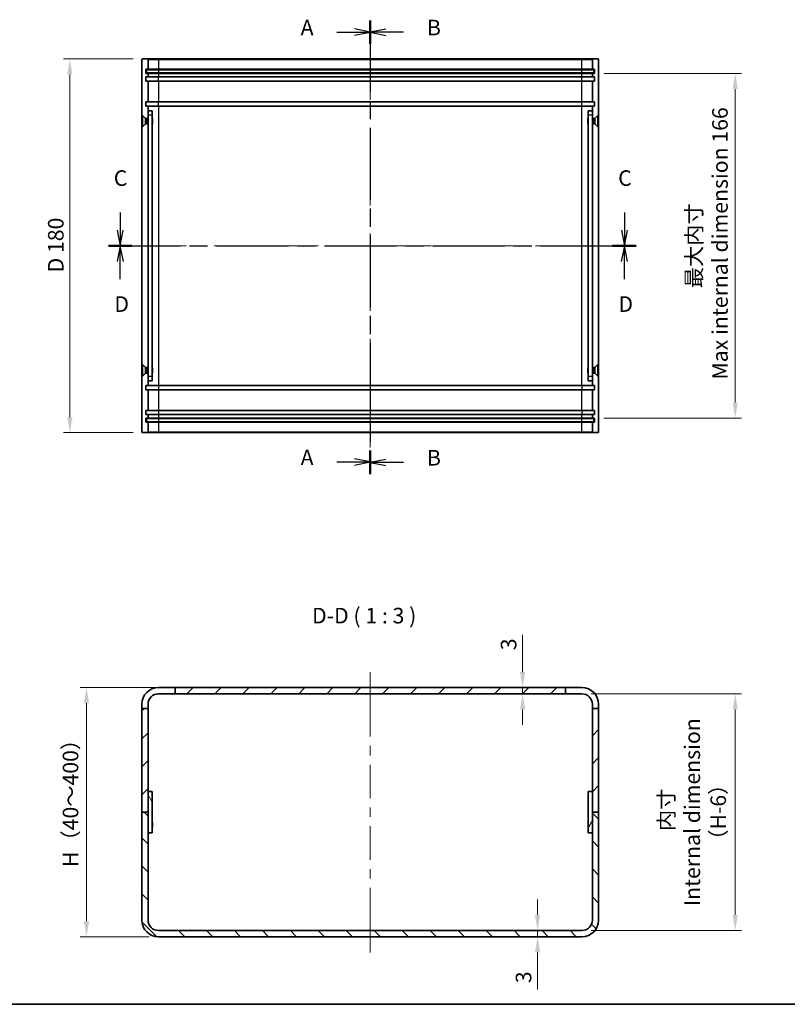
# Model space of a CAD drawing. Units: millimetres. Extents: x 43 to 4374, y 24 to 867.
# Drawn here: x 2661 to 3031, y 24 to 498 of the extents above; entities that cross this region are included whole.
import ezdxf

# ---------------------------------------------------------------- set-up
doc = ezdxf.new("R2010")
doc.units = ezdxf.units.MM
doc.header["$LTSCALE"] = 3
doc.linetypes.add('CHAIN', pattern=[0.3543, 0.2362, -0.0295, 0.0591, -0.0295])
doc.layers.get('Defpoints').update_dxf_attribs({"lineweight": 25})
for name, color, linetype, lineweight in [('Border (ISO)', 7, 'Continuous', 35), ('Dimension (ISO)', 7, 'Continuous', 18), ('Dimension (ISO) @ 1', 7, 'Continuous', 18), ('Section Line (ISO)', 7, 'CHAIN', 25), ('Symbol (ISO)', 7, 'Continuous', 18), ('Visible (ISO)', 7, 'Continuous', 35), ('Visible Narrow (ISO)', 7, 'Continuous', 25)]:
    doc.layers.add(name, color=color, linetype=linetype, lineweight=lineweight)
doc.layers.add('Centerline (ISO)', color=7, linetype='Continuous', lineweight=18, true_color=0x80ffff)
doc.layers.add('Hatch (ISO)', color=1, linetype='Continuous', lineweight=18, true_color=0xff0000)
doc.styles.add('Note Text (TK)', font='txt')
doc.dimstyles.new('Default - Method 1b (TK)', dxfattribs={"dimscale": 3, "dimtxt": 2.5, "dimasz": 2.5, "dimexe": 1, "dimexo": 1.5, "dimgap": 1, "dimtad": 1, "dimtoh": 1, "dimrnd": 1e-08, "dimdsep": 46, "dimtxsty": 'Note Text (TK)', "dimcen": 0.09, "dimdle": 5, "dimclrd": 100, "dimclre": 100, "dimclrt": 7, "dimadec": 1, "dimazin": 1, "dimtfac": 1, "dimtmove": 0, "dimatfit": 3, "dimfxl": 0, "dimtolj": 1, "dimlwd": -1, "dimlwe": -1, "dimarcsym": 0})

# ---------------------------------------------------------------- blocks, each defined once
blk = doc.blocks.new('図面枠 tk図枠')
at = {"layer": 'Border (ISO)'}
blk.add_line((14.5, 8), (405.5, 8), dxfattribs=at)
blk = doc.blocks.new('2dTransSection0')
at = {"layer": 'Section Line (ISO)', "linetype": 'Continuous'}
for p, q in [((154.62, 164.07), (152.12, 164.57)), ((149.28, 164.07), (152.12, 164.07)), ((152.12, 164.07), (154.62, 164.07)), ((152.12, 163.57), (154.62, 164.07)), ((149.28, 95.06), (152.12, 95.06)), ((154.62, 95.06), (152.12, 95.56)), ((152.12, 95.06), (154.62, 95.06)), ((152.12, 94.56), (154.62, 95.06))]:
    blk.add_line(p, q, dxfattribs=at)
at = {"layer": 'Section Line (ISO)', "linetype": 'CHAIN', "ltscale": 16.231705}
blk.add_line((154.62, 165.94), (154.62, 93.18), dxfattribs=at)
at = {"layer": 'Section Line (ISO)', "linetype": 'Continuous', "lineweight": 50}
for p, q in [((154.62, 165.94), (154.62, 162.19)), ((154.62, 96.93), (154.62, 93.18))]:
    blk.add_line(p, q, dxfattribs=at)
at = {"layer": 'Section Line (ISO)', "char_height": 2.5, "attachment_point": 7, "style": 'Note Text (TK)'}
for insert in [(143.46, 162.78), (143.46, 93.77)]:
    blk.add_mtext('A', dxfattribs=dict(at, insert=insert))
blk = doc.blocks.new('2dTransSection1')
at = {"layer": 'Section Line (ISO)', "linetype": 'CHAIN', "ltscale": 16.242352}
blk.add_line((154.62, 165.92), (154.62, 93.11), dxfattribs=at)
at = {"layer": 'Section Line (ISO)', "linetype": 'Continuous', "lineweight": 50}
for p, q in [((154.62, 165.92), (154.62, 162.16)), ((154.62, 96.86), (154.62, 93.11))]:
    blk.add_line(p, q, dxfattribs=at)
at = {"layer": 'Section Line (ISO)', "linetype": 'Continuous'}
for p, q in [((157.12, 164.54), (154.62, 164.04)), ((157.12, 164.04), (154.62, 164.04)), ((154.62, 164.04), (157.12, 163.54)), ((159.97, 164.04), (157.12, 164.04)), ((157.12, 95.48), (154.62, 94.98)), ((157.12, 94.98), (154.62, 94.98)), ((154.62, 94.98), (157.12, 94.48)), ((159.97, 94.98), (157.12, 94.98))]:
    blk.add_line(p, q, dxfattribs=at)
at = {"layer": 'Section Line (ISO)', "char_height": 2.5, "attachment_point": 7, "style": 'Note Text (TK)'}
for insert in [(163.74, 162.77), (163.74, 93.71)]:
    blk.add_mtext('B', dxfattribs=dict(at, insert=insert))
blk = doc.blocks.new('2dTransSection2')
at = {"layer": 'Section Line (ISO)', "linetype": 'Continuous'}
for p, q in [((114.48, 135.11), (114.48, 132.27)), ((195.46, 135.11), (195.46, 132.27)), ((113.98, 132.27), (114.48, 129.77)), ((114.48, 132.27), (114.48, 129.77)), ((114.48, 129.77), (114.98, 132.27)), ((194.96, 132.27), (195.46, 129.77)), ((195.46, 132.27), (195.46, 129.77)), ((195.46, 129.77), (195.96, 132.27))]:
    blk.add_line(p, q, dxfattribs=at)
at = {"layer": 'Section Line (ISO)', "linetype": 'CHAIN', "ltscale": 16.326}
blk.add_line((112.59, 129.77), (197.35, 129.77), dxfattribs=at)
at = {"layer": 'Section Line (ISO)', "linetype": 'Continuous', "lineweight": 50}
for p, q in [((112.59, 129.77), (116.37, 129.77)), ((193.57, 129.77), (197.35, 129.77))]:
    blk.add_line(p, q, dxfattribs=at)
at = {"layer": 'Section Line (ISO)', "char_height": 2.5, "attachment_point": 7, "style": 'Note Text (TK)'}
for insert in [(113.46, 138.6), (194.44, 138.6)]:
    blk.add_mtext('C', dxfattribs=dict(at, insert=insert))
blk = doc.blocks.new('2dTransSection3')
at = {"layer": 'Section Line (ISO)', "linetype": 'CHAIN', "ltscale": 16.317566}
blk.add_line((112.6, 129.77), (197.32, 129.77), dxfattribs=at)
at = {"layer": 'Section Line (ISO)', "linetype": 'Continuous', "lineweight": 50}
for p, q in [((112.6, 129.77), (116.38, 129.77)), ((193.53, 129.77), (197.32, 129.77))]:
    blk.add_line(p, q, dxfattribs=at)
at = {"layer": 'Section Line (ISO)', "linetype": 'Continuous'}
for p, q in [((114.49, 129.77), (113.99, 127.27)), ((114.49, 127.27), (114.49, 129.77)), ((114.99, 127.27), (114.49, 129.77)), ((195.43, 129.77), (194.93, 127.27)), ((195.43, 127.27), (195.43, 129.77)), ((195.93, 127.27), (195.43, 129.77)), ((114.49, 124.42), (114.49, 127.27)), ((195.43, 124.42), (195.43, 127.27))]:
    blk.add_line(p, q, dxfattribs=at)
at = {"layer": 'Section Line (ISO)', "char_height": 2.5, "attachment_point": 7, "style": 'Note Text (TK)'}
for insert in [(113.55, 118.38), (194.48, 118.38)]:
    blk.add_mtext('D', dxfattribs=dict(at, insert=insert))
blk = doc.blocks.new('*D63')
at = {"layer": 'Defpoints', "color": 0, "transparency": 16777216}
for p in [(2720.17, 479.3), (2685.22, 299.3), (2720.17, 299.3)]:
    blk.add_point(p, dxfattribs=at)
at = {"layer": 'Dimension (ISO)', "color": 100, "transparency": 16777216}
for p, q in [((2715.67, 479.3), (2682.22, 479.3)), ((2685.22, 471.8), (2685.22, 306.8)), ((2715.67, 299.3), (2682.22, 299.3))]:
    blk.add_line(p, q, dxfattribs=at)
for points in [[(2683.97, 471.8), (2686.47, 471.8), (2685.22, 479.3)], [(2683.97, 306.8), (2686.47, 306.8), (2685.22, 299.3)]]:
    blk.add_solid(points, dxfattribs=at)
at = {"layer": 'Dimension (ISO)', "color": 7, "transparency": 16777216, "insert": (2678.44, 376.48), "char_height": 7.5, "attachment_point": 4, "rotation": 90, "style": 'Note Text (TK)'}
blk.add_mtext('\\A1;D 180', dxfattribs=at)
blk = doc.blocks.new('*D64')
at = {"layer": 'Defpoints', "color": 0, "transparency": 16777216}
for p in [(2937.87, 472.3), (2937.87, 306.3), (3005.7, 306.3)]:
    blk.add_point(p, dxfattribs=at)
at = {"layer": 'Dimension (ISO)', "color": 100, "transparency": 16777216}
for p, q in [((2942.37, 472.3), (3008.7, 472.3)), ((3005.7, 464.8), (3005.7, 313.8)), ((2942.37, 306.3), (3008.7, 306.3))]:
    blk.add_line(p, q, dxfattribs=at)
for points in [[(3004.45, 464.8), (3006.95, 464.8), (3005.7, 472.3)], [(3004.45, 313.8), (3006.95, 313.8), (3005.7, 306.3)]]:
    blk.add_solid(points, dxfattribs=at)
at = {"layer": 'Dimension (ISO)', "color": 7, "transparency": 16777216, "insert": (2992.1, 389.3), "char_height": 7.5, "attachment_point": 5, "rotation": 90, "style": 'Note Text (TK)'}
blk.add_mtext('\\A1;最大内寸\\P Max internal dimension 166', dxfattribs=at)
blk = doc.blocks.new('*D65')
at = {"layer": 'Defpoints', "color": 0, "transparency": 16777216}
for p in [(2931.87, 173.52), (2931.87, 59.52), (3005.7, 59.52)]:
    blk.add_point(p, dxfattribs=at)
at = {"layer": 'Dimension (ISO)', "color": 100, "transparency": 16777216}
for p, q in [((2936.37, 173.52), (3008.7, 173.52)), ((3005.7, 166.02), (3005.7, 67.02)), ((2936.37, 59.52), (3008.7, 59.52))]:
    blk.add_line(p, q, dxfattribs=at)
for points in [[(3004.45, 166.02), (3006.95, 166.02), (3005.7, 173.52)], [(3004.45, 67.02), (3006.95, 67.02), (3005.7, 59.52)]]:
    blk.add_solid(points, dxfattribs=at)
at = {"layer": 'Dimension (ISO)', "color": 7, "transparency": 16777216, "insert": (2985, 116.52), "char_height": 7.5, "attachment_point": 5, "rotation": 90, "style": 'Note Text (TK)'}
blk.add_mtext('\\A1; 内寸\\PInternal dimension\\P（H-6）', dxfattribs=at)
blk = doc.blocks.new('*D66')
at = {"layer": 'Defpoints', "color": 0, "transparency": 16777216}
for p in [(2735.87, 176.52), (2693.22, 56.52), (2727.87, 56.52)]:
    blk.add_point(p, dxfattribs=at)
at = {"layer": 'Dimension (ISO)', "color": 100, "transparency": 16777216}
for p, q in [((2731.37, 176.52), (2690.22, 176.52)), ((2693.22, 169.02), (2693.22, 64.02)), ((2723.37, 56.52), (2690.22, 56.52))]:
    blk.add_line(p, q, dxfattribs=at)
for points in [[(2691.97, 169.02), (2694.47, 169.02), (2693.22, 176.52)], [(2691.97, 64.02), (2694.47, 64.02), (2693.22, 56.52)]]:
    blk.add_solid(points, dxfattribs=at)
at = {"layer": 'Dimension (ISO)', "color": 7, "transparency": 16777216, "insert": (2685.53, 87.82), "char_height": 7.5, "attachment_point": 4, "rotation": 90, "style": 'Note Text (TK)'}
blk.add_mtext('\\A1; H（40～400）', dxfattribs=at)
blk = doc.blocks.new('*D82')
at = {"layer": 'Defpoints', "color": 0, "transparency": 16777216}
for p in [(2903.29, 176.52), (2903.29, 176.52), (2903.29, 173.52)]:
    blk.add_point(p, dxfattribs=at)
at = {"layer": 'Dimension (ISO)', "color": 100, "transparency": 16777216}
for p, q in [((2903.29, 184.02), (2903.29, 201.87)), ((2903.29, 173.52), (2903.29, 176.52)), ((2903.29, 166.02), (2903.29, 158.52))]:
    blk.add_line(p, q, dxfattribs=at)
for points in [[(2902.04, 184.02), (2904.54, 184.02), (2903.29, 176.52)], [(2902.04, 166.02), (2904.54, 166.02), (2903.29, 173.52)]]:
    blk.add_solid(points, dxfattribs=at)
at = {"layer": 'Dimension (ISO)', "color": 7, "transparency": 16777216, "insert": (2896.54, 194.52), "char_height": 7.5, "attachment_point": 4, "rotation": 90, "style": 'Note Text (TK)'}
blk.add_mtext('\\A1;3', dxfattribs=at)
blk = doc.blocks.new('*D83')
at = {"layer": 'Defpoints', "color": 0, "transparency": 16777216}
for p in [(2909.54, 59.52), (2910.49, 59.52), (2909.54, 56.52)]:
    blk.add_point(p, dxfattribs=at)
at = {"layer": 'Dimension (ISO)', "color": 100, "transparency": 16777216}
for p, q in [((2910.49, 67.02), (2910.49, 74.52)), ((2910.49, 59.52), (2910.49, 56.52)), ((2910.49, 49.02), (2910.49, 31.18))]:
    blk.add_line(p, q, dxfattribs=at)
for points in [[(2909.24, 67.02), (2911.74, 67.02), (2910.49, 59.52)], [(2909.24, 49.02), (2911.74, 49.02), (2910.49, 56.52)]]:
    blk.add_solid(points, dxfattribs=at)
at = {"layer": 'Dimension (ISO)', "color": 7, "transparency": 16777216, "insert": (2903.74, 34.18), "char_height": 7.5, "attachment_point": 4, "rotation": 90, "style": 'Note Text (TK)'}
blk.add_mtext('\\A1;3', dxfattribs=at)

msp = doc.modelspace()

# ---------------------------------------------------------------- hatches: boundary and pattern name
at = {"layer": 'Hatch (ISO)'}
h = msp.add_hatch(dxfattribs=at)
h.set_pattern_fill('ANSI31', color=256, scale=76.2, style=0)
h.set_pattern_definition([(45, (2366, 2e-13), (-6.73519, 6.73519), [])])
h.paths.add_polyline_path([(2939.875, 116.525), (2939.875, 166.525), (2936.875, 166.525), (2936.875, 116.525)])
h.paths.add_polyline_path([(2722.875, 116.525), (2722.875, 166.525), (2719.875, 166.525), (2719.875, 116.525)])
h.paths.add_polyline_path([(2923.875, 176.525), (2735.875, 176.525), (2735.875, 173.525), (2923.875, 173.525)])
h = msp.add_hatch(dxfattribs=at)
h.set_pattern_fill('ANSI31', color=256, scale=76.2, angle=75.00018, style=0)
h.set_pattern_definition([(120.0002, (2366, 2e-13), (-8.24888, -4.76253), [])])
h.paths.add_polyline_path([(2724.889, 106.528), (2724.861, 126.528), (2722.861, 126.525), (2722.889, 106.525)])
h = msp.add_hatch(dxfattribs=at)
h.set_pattern_fill('ANSI31', color=256, scale=76.2, angle=14.99998, style=0)
h.set_pattern_definition([(60, (2366, 2e-13), (-8.24889, 4.7625), [])])
h.paths.add_polyline_path([(2934.875, 126.525), (2934.875, 106.525), (2936.875, 106.525), (2936.875, 126.525)])
h = msp.add_hatch(dxfattribs=at)
h.set_pattern_fill('ANSI31', color=256, scale=76.2, angle=90.00021, style=0)
h.set_pattern_definition([(135.0002, (2366, 2e-13), (-6.73517, -6.73522), [])])
edge = h.paths.add_edge_path()
edge.add_ellipse((2727.875, 64.525), major_axis=(0, -8), ratio=1, start_angle=270, end_angle=360)
edge.add_line((2727.875, 56.525), (2931.875, 56.525))
edge.add_ellipse((2931.875, 64.525), major_axis=(8, 0), ratio=1, start_angle=270, end_angle=360)
edge.add_line((2939.875, 64.525), (2939.875, 116.525))
edge.add_line((2939.875, 116.525), (2936.875, 116.525))
edge.add_line((2936.875, 116.525), (2936.875, 64.525))
edge.add_ellipse((2931.875, 64.525), major_axis=(0, -5), ratio=1, start_angle=0, end_angle=90, ccw=False)
edge.add_line((2931.875, 59.525), (2727.875, 59.525))
edge.add_ellipse((2727.875, 64.525), major_axis=(-5, 0), ratio=1, start_angle=0, end_angle=90, ccw=False)
edge.add_line((2722.875, 64.525), (2722.875, 116.525))
edge.add_line((2722.875, 116.525), (2719.875, 116.525))
edge.add_line((2719.875, 116.525), (2719.875, 64.525))

# ---------------------------------------------------------------- linework, layer by layer
at = {"layer": 'Centerline (ISO)'}
for p, q in [((2829.875, 479.003), (2829.875, 486.503)), ((2829.875, 479.003), (2829.875, 471.503)), ((2719.875, 389.303), (2712.375, 389.303)), ((2719.875, 389.303), (2727.375, 389.303)), ((2939.875, 389.303), (2932.375, 389.303)), ((2939.875, 389.303), (2947.375, 389.303)), ((2829.875, 299.603), (2829.875, 307.103)), ((2829.875, 299.603), (2829.875, 292.103)), ((2829.875, 176.525), (2829.875, 184.025)), ((2829.875, 176.525), (2829.875, 169.025)), ((2829.875, 56.525), (2829.875, 64.025)), ((2829.875, 56.525), (2829.875, 49.025))]:
    msp.add_line(p, q, dxfattribs=at)
at = {"layer": 'Centerline (ISO)', "linetype": 'Continuous'}
for p, q in [((2829.875, 471.503), (2829.875, 459.589)), ((2829.875, 455.089), (2829.875, 450.589)), ((2829.875, 446.089), (2829.875, 434.175)), ((2829.875, 429.675), (2829.875, 425.175)), ((2829.875, 420.675), (2829.875, 408.76)), ((2829.875, 404.26), (2829.875, 399.76)), ((2829.875, 395.26), (2829.875, 383.346)), ((2727.375, 389.303), (2741.187, 389.303)), ((2745.687, 389.303), (2750.187, 389.303)), ((2754.687, 389.303), (2768.5, 389.303)), ((2773, 389.303), (2777.5, 389.303)), ((2782, 389.303), (2795.812, 389.303)), ((2800.312, 389.303), (2804.812, 389.303)), ((2809.312, 389.303), (2823.125, 389.303)), ((2827.625, 389.303), (2832.125, 389.303)), ((2836.625, 389.303), (2850.437, 389.303)), ((2854.937, 389.303), (2859.437, 389.303)), ((2863.937, 389.303), (2877.75, 389.303)), ((2882.25, 389.303), (2886.75, 389.303)), ((2891.25, 389.303), (2905.062, 389.303)), ((2909.562, 389.303), (2914.062, 389.303)), ((2918.562, 389.303), (2932.375, 389.303)), ((2829.875, 378.846), (2829.875, 374.346)), ((2829.875, 369.846), (2829.875, 357.932)), ((2829.875, 353.432), (2829.875, 348.932)), ((2829.875, 344.432), (2829.875, 332.518)), ((2829.875, 328.018), (2829.875, 323.518)), ((2829.875, 319.018), (2829.875, 307.103)), ((2829.875, 169.025), (2829.875, 152.9)), ((2829.875, 148.4), (2829.875, 143.9)), ((2829.875, 139.4), (2829.875, 123.275)), ((2829.875, 118.775), (2829.875, 114.275)), ((2829.875, 109.775), (2829.875, 93.65)), ((2829.875, 89.15), (2829.875, 84.65)), ((2829.875, 80.15), (2829.875, 64.025))]:
    msp.add_line(p, q, dxfattribs=at)
at = {"layer": 'Visible (ISO)'}
for p, q in [((2719.875, 479.003), (2719.875, 299.603)), ((2722.575, 479.303), (2720.175, 479.303)), ((2727.875, 479.303), (2722.575, 479.303)), ((2722.875, 479.003), (2722.875, 474.303)), ((2931.875, 479.303), (2727.875, 479.303)), ((2937.175, 479.303), (2931.875, 479.303)), ((2936.875, 474.303), (2936.875, 479.003)), ((2937.175, 479.303), (2939.575, 479.303)), ((2939.875, 299.603), (2939.875, 479.003)), ((2721.875, 472.303), (2721.875, 474.303)), ((2721.875, 474.303), (2722.875, 474.303)), ((2722.875, 474.303), (2727.875, 474.303)), ((2727.875, 474.303), (2931.875, 474.303)), ((2931.875, 474.303), (2936.875, 474.303)), ((2936.875, 474.303), (2937.875, 474.303)), ((2937.875, 474.303), (2937.875, 472.303)), ((2722.875, 472.303), (2721.875, 472.303)), ((2721.875, 468.603), (2721.875, 470.603)), ((2721.875, 470.603), (2722.875, 470.603)), ((2722.125, 474.053), (2728.125, 474.053)), ((2722.125, 474.053), (2722.125, 472.553)), ((2728.125, 472.553), (2722.125, 472.553)), ((2722.875, 472.303), (2722.875, 470.603)), ((2727.875, 472.303), (2722.875, 472.303)), ((2722.875, 470.603), (2727.875, 470.603)), ((2931.875, 472.303), (2727.875, 472.303)), ((2727.875, 470.603), (2931.875, 470.603)), ((2728.125, 474.053), (2931.625, 474.053)), ((2931.625, 472.553), (2728.125, 472.553)), ((2931.625, 474.053), (2937.625, 474.053)), ((2937.625, 472.553), (2931.625, 472.553)), ((2936.875, 472.303), (2931.875, 472.303)), ((2931.875, 470.603), (2936.875, 470.603)), ((2936.875, 470.603), (2936.875, 472.303)), ((2937.875, 472.303), (2936.875, 472.303)), ((2936.875, 470.603), (2937.875, 470.603)), ((2937.625, 472.553), (2937.625, 474.053)), ((2937.875, 470.603), (2937.875, 468.603)), ((2722.875, 468.603), (2721.875, 468.603)), ((2722.875, 468.603), (2722.875, 458.603)), ((2727.875, 468.603), (2722.875, 468.603)), ((2931.875, 468.603), (2727.875, 468.603)), ((2936.875, 468.603), (2931.875, 468.603)), ((2936.875, 458.603), (2936.875, 468.603)), ((2937.875, 468.603), (2936.875, 468.603)), ((2721.875, 458.603), (2722.875, 458.603)), ((2721.875, 456.603), (2721.875, 458.603)), ((2722.875, 456.603), (2721.875, 456.603)), ((2722.875, 458.603), (2727.875, 458.603)), ((2722.875, 456.603), (2722.875, 454.303)), ((2727.875, 456.603), (2722.875, 456.603)), ((2727.875, 458.603), (2931.875, 458.603)), ((2931.875, 456.603), (2727.875, 456.603)), ((2931.875, 458.603), (2936.875, 458.603)), ((2936.875, 456.603), (2931.875, 456.603)), ((2936.875, 458.603), (2937.875, 458.603)), ((2936.875, 454.303), (2936.875, 456.603)), ((2937.875, 456.603), (2936.875, 456.603)), ((2937.875, 458.603), (2937.875, 456.603)), ((2719.975, 446.553), (2719.975, 452.053)), ((2719.975, 452.053), (2720.221, 452.053)), ((2720.221, 446.553), (2720.221, 452.053)), ((2721.625, 450.65), (2720.221, 452.053)), ((2721.625, 447.957), (2721.625, 450.65)), ((2721.625, 450.65), (2722.318, 450.65)), ((2722.318, 450.65), (2722.625, 450.803)), ((2722.318, 447.957), (2722.318, 450.65)), ((2722.625, 447.803), (2722.625, 450.803)), ((2722.625, 450.803), (2722.852, 450.803)), ((2722.87, 326.303), (2722.852, 452.303)), ((2724.854, 454.304), (2722.854, 454.303)), ((2724.852, 452.304), (2724.87, 326.304)), ((2724.877, 454.304), (2724.854, 454.304)), ((2724.975, 450.497), (2724.858, 450.731)), ((2724.88, 450.686), (2724.88, 452.304)), ((2724.975, 450.497), (2724.975, 448.11)), ((2934.775, 450.497), (2934.875, 450.697)), ((2934.775, 448.11), (2934.775, 450.497)), ((2936.875, 454.303), (2934.875, 454.303)), ((2934.875, 452.303), (2934.875, 454.303)), ((2934.875, 326.303), (2934.875, 452.303)), ((2936.875, 454.303), (2936.875, 452.303)), ((2936.875, 452.303), (2936.875, 326.303)), ((2937.125, 450.803), (2936.875, 450.803)), ((2937.125, 450.803), (2937.125, 447.803)), ((2937.431, 450.65), (2937.125, 450.803)), ((2937.431, 450.65), (2937.431, 447.957)), ((2938.125, 450.65), (2937.431, 450.65)), ((2938.125, 450.65), (2939.528, 452.053)), ((2938.125, 450.65), (2938.125, 447.957)), ((2939.528, 452.053), (2939.528, 446.553)), ((2939.775, 452.053), (2939.528, 452.053)), ((2939.775, 452.053), (2939.775, 446.553)), ((2719.975, 446.553), (2720.221, 446.553)), ((2721.625, 447.957), (2720.221, 446.553)), ((2721.625, 447.957), (2722.318, 447.957)), ((2722.318, 447.957), (2722.625, 447.803)), ((2722.625, 447.803), (2722.852, 447.803)), ((2724.975, 448.11), (2724.858, 447.877)), ((2724.897, 330.652), (2724.881, 447.922)), ((2934.775, 448.11), (2934.875, 447.91)), ((2937.125, 447.803), (2936.875, 447.803)), ((2937.431, 447.957), (2937.125, 447.803)), ((2938.125, 447.957), (2937.431, 447.957)), ((2938.125, 447.957), (2939.528, 446.553)), ((2939.775, 446.553), (2939.528, 446.553)), ((2719.975, 326.553), (2719.975, 332.053)), ((2719.975, 332.053), (2720.221, 332.053)), ((2720.221, 326.553), (2720.221, 332.053)), ((2721.625, 330.65), (2720.221, 332.053)), ((2938.125, 330.65), (2939.528, 332.053)), ((2939.528, 332.053), (2939.528, 326.553)), ((2939.775, 332.053), (2939.528, 332.053)), ((2939.775, 332.053), (2939.775, 326.553)), ((2721.625, 327.957), (2720.221, 326.553)), ((2721.625, 327.957), (2721.625, 330.65)), ((2721.625, 330.65), (2722.318, 330.65)), ((2721.625, 327.957), (2722.318, 327.957)), ((2722.318, 330.65), (2722.625, 330.803)), ((2722.318, 327.957), (2722.318, 330.65)), ((2722.318, 327.957), (2722.625, 327.803)), ((2722.625, 327.803), (2722.625, 330.803)), ((2722.625, 330.803), (2722.869, 330.803)), ((2722.625, 327.803), (2722.869, 327.803)), ((2724.975, 330.497), (2724.875, 330.697)), ((2724.975, 328.11), (2724.875, 327.91)), ((2724.898, 326.304), (2724.897, 327.955)), ((2724.975, 330.497), (2724.975, 328.11)), ((2934.775, 330.497), (2934.875, 330.697)), ((2934.775, 328.11), (2934.775, 330.497)), ((2934.775, 328.11), (2934.875, 327.91)), ((2937.125, 330.803), (2936.875, 330.803)), ((2937.125, 327.803), (2936.875, 327.803)), ((2937.125, 330.803), (2937.125, 327.803)), ((2937.431, 330.65), (2937.125, 330.803)), ((2937.431, 327.957), (2937.125, 327.803)), ((2937.431, 330.65), (2937.431, 327.957)), ((2938.125, 330.65), (2937.431, 330.65)), ((2938.125, 327.957), (2937.431, 327.957)), ((2938.125, 330.65), (2938.125, 327.957)), ((2938.125, 327.957), (2939.528, 326.553)), ((2719.975, 326.553), (2720.221, 326.553)), ((2722.873, 324.303), (2724.873, 324.304)), ((2722.875, 324.303), (2722.875, 322.003)), ((2724.873, 324.304), (2724.895, 324.304)), ((2934.875, 324.303), (2934.875, 326.303)), ((2934.875, 324.303), (2936.875, 324.303)), ((2936.875, 326.303), (2936.875, 324.303)), ((2936.875, 322.003), (2936.875, 324.303)), ((2939.775, 326.553), (2939.528, 326.553)), ((2721.875, 320.003), (2721.875, 322.003)), ((2721.875, 322.003), (2722.875, 322.003)), ((2722.875, 320.003), (2721.875, 320.003)), ((2722.875, 322.003), (2727.875, 322.003)), ((2722.875, 320.003), (2722.875, 310.003)), ((2727.875, 320.003), (2722.875, 320.003)), ((2727.875, 322.003), (2931.875, 322.003)), ((2931.875, 320.003), (2727.875, 320.003)), ((2931.875, 322.003), (2936.875, 322.003)), ((2936.875, 320.003), (2931.875, 320.003)), ((2936.875, 322.003), (2937.875, 322.003)), ((2936.875, 310.003), (2936.875, 320.003)), ((2937.875, 320.003), (2936.875, 320.003)), ((2937.875, 322.003), (2937.875, 320.003)), ((2721.875, 308.003), (2721.875, 310.003)), ((2721.875, 310.003), (2722.875, 310.003)), ((2722.875, 310.003), (2727.875, 310.003)), ((2727.875, 310.003), (2931.875, 310.003)), ((2931.875, 310.003), (2936.875, 310.003)), ((2936.875, 310.003), (2937.875, 310.003)), ((2937.875, 310.003), (2937.875, 308.003)), ((2722.875, 308.003), (2721.875, 308.003)), ((2721.875, 304.303), (2721.875, 306.303)), ((2721.875, 306.303), (2722.875, 306.303)), ((2722.875, 304.303), (2721.875, 304.303)), ((2722.125, 306.053), (2728.125, 306.053)), ((2722.125, 306.053), (2722.125, 304.553)), ((2728.125, 304.553), (2722.125, 304.553)), ((2722.875, 308.003), (2722.875, 306.303)), ((2727.875, 308.003), (2722.875, 308.003)), ((2722.875, 306.303), (2727.875, 306.303)), ((2722.875, 304.303), (2722.875, 299.603)), ((2727.875, 304.303), (2722.875, 304.303)), ((2931.875, 308.003), (2727.875, 308.003)), ((2727.875, 306.303), (2931.875, 306.303)), ((2931.875, 304.303), (2727.875, 304.303)), ((2728.125, 306.053), (2931.625, 306.053)), ((2931.625, 304.553), (2728.125, 304.553)), ((2931.625, 306.053), (2937.625, 306.053)), ((2937.625, 304.553), (2931.625, 304.553)), ((2936.875, 308.003), (2931.875, 308.003)), ((2931.875, 306.303), (2936.875, 306.303)), ((2936.875, 304.303), (2931.875, 304.303)), ((2936.875, 306.303), (2936.875, 308.003)), ((2937.875, 308.003), (2936.875, 308.003)), ((2936.875, 306.303), (2937.875, 306.303)), ((2936.875, 299.603), (2936.875, 304.303)), ((2937.875, 304.303), (2936.875, 304.303)), ((2937.625, 304.553), (2937.625, 306.053)), ((2937.875, 306.303), (2937.875, 304.303)), ((2722.575, 299.303), (2720.175, 299.303)), ((2722.575, 299.303), (2727.875, 299.303)), ((2727.875, 299.303), (2931.875, 299.303)), ((2931.875, 299.303), (2937.175, 299.303)), ((2937.175, 299.303), (2939.575, 299.303)), ((2727.875, 176.525), (2735.875, 176.525)), ((2923.875, 176.525), (2735.875, 176.525)), ((2735.875, 176.525), (2735.875, 173.525)), ((2923.875, 173.525), (2923.875, 176.525)), ((2923.875, 176.525), (2931.875, 176.525)), ((2735.875, 173.525), (2727.875, 173.525)), ((2735.875, 173.525), (2923.875, 173.525)), ((2931.875, 173.525), (2923.875, 173.525)), ((2719.875, 166.525), (2719.875, 168.525)), ((2722.875, 166.525), (2719.875, 166.525)), ((2719.875, 166.525), (2719.875, 116.525)), ((2722.875, 168.525), (2722.875, 166.525)), ((2722.875, 116.525), (2722.875, 166.525)), ((2936.875, 166.525), (2936.875, 168.525)), ((2939.875, 166.525), (2936.875, 166.525)), ((2936.875, 166.525), (2936.875, 116.525)), ((2939.875, 168.525), (2939.875, 166.525)), ((2939.875, 116.525), (2939.875, 166.525)), ((2724.861, 126.528), (2722.861, 126.525)), ((2722.861, 126.525), (2722.889, 106.525)), ((2724.889, 106.528), (2724.861, 126.528)), ((2934.875, 126.525), (2934.875, 106.525)), ((2936.875, 126.525), (2934.875, 126.525)), ((2936.875, 106.525), (2936.875, 126.525)), ((2719.875, 116.525), (2722.875, 116.525)), ((2722.875, 116.525), (2719.875, 116.525)), ((2719.875, 116.525), (2719.875, 64.525)), ((2722.875, 64.525), (2722.875, 116.525)), ((2936.875, 116.525), (2939.875, 116.525)), ((2939.875, 116.525), (2936.875, 116.525)), ((2936.875, 116.525), (2936.875, 64.525)), ((2939.875, 64.525), (2939.875, 116.525)), ((2724.975, 111.718), (2724.881, 111.905)), ((2724.975, 109.332), (2724.885, 109.152)), ((2724.975, 111.718), (2724.975, 109.332)), ((2722.875, 109.025), (2722.877, 109.025)), ((2722.876, 109.025), (2722.877, 108.525)), ((2722.88, 106.525), (2722.889, 106.525)), ((2722.889, 106.525), (2724.889, 106.528)), ((2934.875, 106.525), (2936.875, 106.525)), ((2931.875, 59.525), (2727.875, 59.525)), ((2727.875, 56.525), (2931.875, 56.525))]:
    msp.add_line(p, q, dxfattribs=at)
for centre, radius, start, end in [((2720.175, 479.003), 0.3, 90, 180), ((2722.575, 479.003), 0.3, 0, 90), ((2937.175, 479.003), 0.3, 90, 180), ((2939.575, 479.003), 0.3, 0, 90), ((2720.175, 299.603), 0.3, 180, 270), ((2722.575, 299.603), 0.3, 270, 0), ((2937.175, 299.603), 0.3, 180, 270), ((2939.575, 299.603), 0.3, 270, 0), ((2727.875, 168.525), 8, 90, 180), ((2931.875, 168.525), 8, 0, 90), ((2727.875, 168.525), 5, 90, 180), ((2931.875, 168.525), 5, 0, 90), ((2727.875, 64.525), 8, 180, 270), ((2727.875, 64.525), 5, 180, 270), ((2931.875, 64.525), 8, 270, 0), ((2931.875, 64.525), 5, 270, 0)]:
    msp.add_arc(centre, radius, start, end, dxfattribs=at)
for centre, major_axis, ratio, start_param, end_param in [((2722.855, 452.303), (0, 2), 0.0014075, 0, 1.5707962), ((2724.855, 452.304), (0, 2), 0.0014075, 0, 1.5707962), ((2724.877, 452.304), (0, 2), 0.0014075, 4.7123889, 6.2831852), ((2722.872, 326.303), (0, -2), 0.0014075, 4.7123889, 6.2831852), ((2724.872, 326.304), (0, -2), 0.0014075, 4.7123889, 6.2831852), ((2724.895, 326.304), (0, -2), 0.0014075, 0, 1.5707962), ((2722.877, 108.525), (0.003, -2), 0.0001408, 4.7123889, 6.2831852)]:
    msp.add_ellipse(centre, major_axis=major_axis, ratio=ratio, start_param=start_param, end_param=end_param, dxfattribs=at)
for centre in [(2724.86, 441.304), (2724.875, 337.304)]:
    msp.add_ellipse(centre, major_axis=(0, 1.75), ratio=0.0014075, dxfattribs=at)
at = {"layer": 'Visible Narrow (ISO)'}
for p, q in [((2722.875, 479.003), (2727.875, 479.003)), ((2727.875, 479.003), (2727.875, 479.303)), ((2727.875, 479.003), (2931.875, 479.003)), ((2727.875, 479.003), (2727.875, 474.303)), ((2931.875, 479.003), (2931.875, 479.303)), ((2931.875, 479.003), (2936.875, 479.003)), ((2931.875, 474.303), (2931.875, 479.003)), ((2727.875, 474.053), (2727.875, 474.303)), ((2931.875, 474.053), (2931.875, 474.303)), ((2727.875, 472.303), (2727.875, 472.553)), ((2727.875, 472.303), (2727.875, 470.603)), ((2727.875, 468.603), (2727.875, 470.603)), ((2728.125, 472.553), (2728.125, 474.053)), ((2931.625, 474.053), (2931.625, 472.553)), ((2931.875, 472.303), (2931.875, 472.553)), ((2931.875, 470.603), (2931.875, 472.303)), ((2931.875, 468.603), (2931.875, 470.603)), ((2727.875, 468.603), (2727.875, 458.603)), ((2931.875, 458.603), (2931.875, 468.603)), ((2727.875, 456.603), (2727.875, 458.603)), ((2727.875, 456.603), (2727.875, 322.003)), ((2931.875, 456.603), (2931.875, 458.603)), ((2931.875, 322.003), (2931.875, 456.603)), ((2722.852, 452.303), (2724.852, 452.304)), ((2934.875, 452.303), (2936.875, 452.303)), ((2724.87, 326.304), (2722.87, 326.303)), ((2936.875, 326.303), (2934.875, 326.303)), ((2727.875, 322.003), (2727.875, 320.003)), ((2727.875, 320.003), (2727.875, 310.003)), ((2931.875, 322.003), (2931.875, 320.003)), ((2931.875, 310.003), (2931.875, 320.003)), ((2727.875, 310.003), (2727.875, 308.003)), ((2931.875, 310.003), (2931.875, 308.003)), ((2727.875, 308.003), (2727.875, 306.303)), ((2727.875, 306.303), (2727.875, 306.053)), ((2727.875, 304.553), (2727.875, 304.303)), ((2727.875, 304.303), (2727.875, 299.603)), ((2728.125, 304.553), (2728.125, 306.053)), ((2931.625, 306.053), (2931.625, 304.553)), ((2931.875, 306.303), (2931.875, 308.003)), ((2931.875, 306.303), (2931.875, 306.053)), ((2931.875, 304.553), (2931.875, 304.303)), ((2931.875, 299.603), (2931.875, 304.303)), ((2727.875, 299.603), (2722.875, 299.603)), ((2931.875, 299.603), (2727.875, 299.603)), ((2727.875, 299.603), (2727.875, 299.303)), ((2936.875, 299.603), (2931.875, 299.603)), ((2931.875, 299.603), (2931.875, 299.303))]:
    msp.add_line(p, q, dxfattribs=at)

# ---------------------------------------------------------------- block references
at = {"xscale": 3, "yscale": 3, "zscale": 3}
msp.add_blockref('図面枠 tk図枠', (2366, 0), dxfattribs=at)
at = {"layer": 'Section Line (ISO)', "xscale": 3, "yscale": 3, "zscale": 3}
for name in ['2dTransSection0', '2dTransSection1', '2dTransSection2', '2dTransSection3']:
    msp.add_blockref(name, (2366, 0), dxfattribs=at)

# ---------------------------------------------------------------- texts
at = {"layer": 'Symbol (ISO)', "color": 7, "insert": (2801.875, 205.089), "char_height": 7.5, "attachment_point": 7, "style": 'Note Text (TK)'}
msp.add_mtext('D-D ( 1 : 3 )', dxfattribs=at)

# ---------------------------------------------------------------- dimensions: what is measured, and where the dimension line sits
at = {"layer": 'Dimension (ISO) @ 1', "color": 100, "true_color": 0x00ff3f}
for base, p1, p2, text, picture, middle in [((2685.215, 299.303), (2720.175, 479.303), (2720.175, 299.303), 'D <>', '*D63', (2685.215, 389.303)), ((3005.698, 306.303), (2937.875, 472.303), (2937.875, 306.303), '最大内寸\\P Max internal dimension <>', '*D64', (3005.698, 389.303)), ((2693.215, 56.525), (2735.875, 176.525), (2727.875, 56.525), ' H（40～400）', '*D66', (2693.215, 116.525)), ((3005.698, 59.525), (2931.875, 173.525), (2931.875, 59.525), ' 内寸\\PInternal dimension\\P（H-6）', '*D65', (3005.698, 116.525))]:
    dim = msp.add_linear_dim(base=base, p1=p1, p2=p2, angle=90, text=text, dimstyle='Default - Method 1b (TK)', override={"dimscale": 1, "dimtxt": 7.5, "dimasz": 7.5, "dimexe": 3, "dimexo": 4.5, "dimgap": 3, "dimtoh": 0, "dimdec": 2, "dimcen": 0.27, "dimtol": 0, "dimlim": 0, "dimtp": 0, "dimtm": 0, "dimtdec": 2, "dimtix": 0, "dimtofl": 0, "dimtmove": 0, "dimatfit": 1}, dxfattribs=at)
    dim.commit()
    dim.dimension.update_dxf_attribs({"geometry": picture, "text_midpoint": middle, "dimtype": 128})
for base, p1, p2, picture, middle in [((2903.292, 176.525), (2903.292, 173.525), (2903.292, 176.525), '*D82', (2903.292, 196.698)), ((2910.486, 59.525), (2909.54, 56.525), (2909.54, 59.525), '*D83', (2910.486, 36.352))]:
    dim = msp.add_linear_dim(base=base, p1=p1, p2=p2, angle=270, dimstyle='Default - Method 1b (TK)', override={"dimscale": 1, "dimtxt": 7.5, "dimasz": 7.5, "dimexe": 3, "dimexo": 4.5, "dimgap": 3, "dimtoh": 0, "dimdec": 2, "dimcen": 0.27, "dimse1": 1, "dimse2": 1, "dimtol": 0, "dimlim": 0, "dimtp": 0, "dimtm": 0, "dimtdec": 2, "dimtix": 0, "dimtofl": 1, "dimtmove": 0, "dimatfit": 1}, dxfattribs=at)
    dim.commit()
    dim.dimension.update_dxf_attribs({"geometry": picture, "text_midpoint": middle, "dimtype": 128})

doc.saveas('drawing.dxf')
